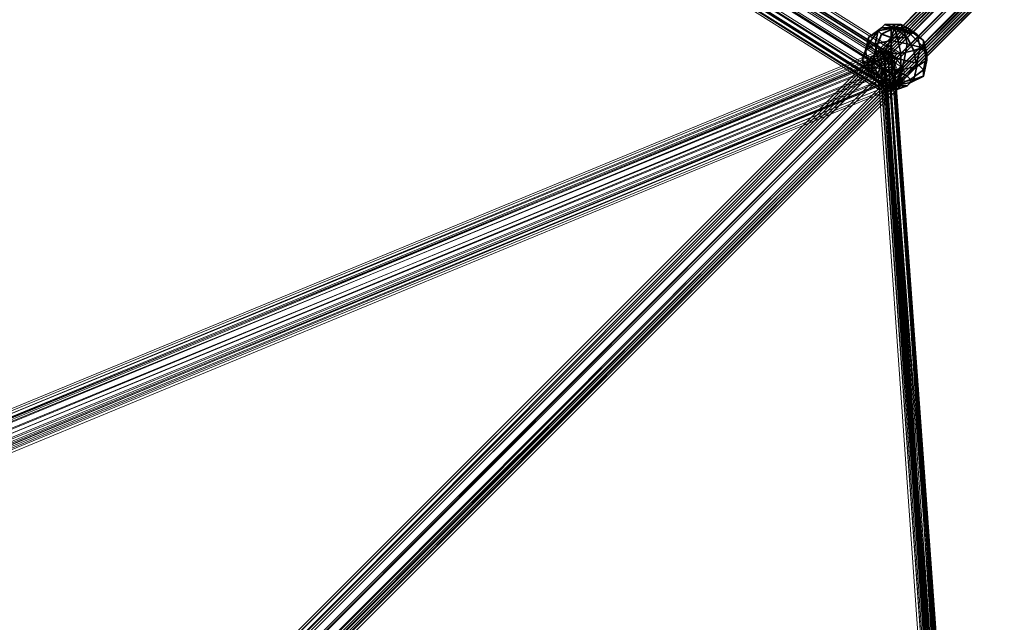
# Model space of a CAD drawing. Units: inches. Extents: x -3843 to 5023, y -1691 to 4826.
# Drawn here: x -1164 to -997, y 1742 to 1844 of the extents above; entities that cross this region are included whole.
import ezdxf

# ---------------------------------------------------------------- set-up
doc = ezdxf.new("R2010")
doc.units = ezdxf.units.IN
doc.header["$MEASUREMENT"] = 0
doc.layers.add('SPIDERGAME CWPg169.349', color=250, linetype='Continuous', lineweight=35)

msp = doc.modelspace()

# ---------------------------------------------------------------- hatches: boundary and pattern name
at = {"layer": 'SPIDERGAME CWPg169.349'}
msp.add_hatch(color=18, dxfattribs=at).paths.add_polyline_path([(-1015.98, 1837.62), (-1016.52, 1838.17), (-1017.07, 1838.71), (-1017.62, 1838.17), (-1018.17, 1837.62), (-1017.62, 1837.07), (-1017.07, 1836.52), (-1016.52, 1837.07)])

# ---------------------------------------------------------------- linework, layer by layer
at = {"layer": 'SPIDERGAME CWPg169.349', "color": 18, "lineweight": 13}
for points in [[(-1016.52, 1837.07), (-1017.62, 1835.98), (-1250.8, 1982.13), (-1249.16, 1983.22), (-1016.52, 1837.07), (-1249.16, 1983.22), (-1248.06, 1983.77), (-1015.43, 1838.17)], [(-1016.52, 1837.07), (-1017.62, 1835.98), (-1250.8, 1982.13), (-1249.16, 1983.22), (-1016.52, 1837.07), (-1249.16, 1983.22), (-1248.06, 1983.77), (-1015.43, 1838.17)], [(-1247.52, 1984.32), (-1014.88, 1838.17), (-1015.43, 1838.17), (-1248.06, 1983.77)], [(-1247.52, 1984.32), (-1014.88, 1838.17), (-1015.43, 1838.17), (-1248.06, 1983.77)], [(-1014.88, 1837.07), (-1014.88, 1838.17), (-1247.52, 1984.32), (-1247.52, 1983.22)], [(-1014.88, 1837.07), (-1014.88, 1838.17), (-1247.52, 1984.32), (-1247.52, 1983.22)], [(-1018.17, 1835.98), (-1249.71, 1981.58), (-1249.16, 1982.67), (-1017.07, 1837.07)], [(-1018.17, 1835.98), (-1249.71, 1981.58), (-1249.16, 1982.67), (-1017.07, 1837.07)], [(-1248.06, 1983.22), (-1016.52, 1837.62), (-1017.07, 1837.07), (-1249.16, 1982.67)], [(-1248.06, 1983.22), (-1016.52, 1837.62), (-1017.07, 1837.07), (-1249.16, 1982.67)], [(-1015.98, 1834.33), (-1014.88, 1835.98), (-1247.52, 1982.13), (-1248.61, 1980.48)], [(-1015.98, 1834.33), (-1014.88, 1835.98), (-1247.52, 1982.13), (-1248.61, 1980.48)], [(-1016.52, 1837.62), (-1248.06, 1983.22), (-1247.52, 1983.22), (-1015.98, 1837.62)], [(-1016.52, 1837.62), (-1248.06, 1983.22), (-1247.52, 1983.22), (-1015.98, 1837.62)], [(-1247.52, 1983.22), (-1014.88, 1837.07), (-1014.88, 1835.98), (-1247.52, 1982.13)], [(-1247.52, 1983.22), (-1247.52, 1982.67), (-1015.43, 1837.07), (-1015.98, 1837.62)], [(-1247.52, 1983.22), (-1014.88, 1837.07), (-1014.88, 1835.98), (-1247.52, 1982.13)], [(-1247.52, 1983.22), (-1247.52, 1982.67), (-1015.43, 1837.07), (-1015.98, 1837.62)], [(-1247.52, 1982.67), (-1015.43, 1837.07), (-1015.98, 1835.98), (-1247.52, 1981.58)], [(-1247.52, 1982.67), (-1015.43, 1837.07), (-1015.98, 1835.98), (-1247.52, 1981.58)], [(-1019.26, 1833.79), (-1250.8, 1979.39), (-1250.8, 1980.48), (-1018.71, 1834.88)], [(-1019.26, 1833.79), (-1250.8, 1979.39), (-1250.8, 1980.48), (-1018.71, 1834.88)], [(-1248.61, 1980.48), (-1015.98, 1834.33), (-1017.07, 1833.24), (-1249.71, 1979.39)], [(-1248.61, 1980.48), (-1015.98, 1834.33), (-1017.07, 1833.24), (-1249.71, 1979.39)], [(-1248.06, 1980.48), (-1016.52, 1834.88), (-1017.62, 1833.79), (-1249.16, 1979.39)], [(-1248.06, 1980.48), (-1016.52, 1834.88), (-1017.62, 1833.79), (-1249.16, 1979.39)], [(-1016.52, 1834.88), (-1015.98, 1835.98), (-1247.52, 1981.58), (-1248.06, 1980.48)], [(-1016.52, 1834.88), (-1015.98, 1835.98), (-1247.52, 1981.58), (-1248.06, 1980.48)], [(-1250.8, 1978.29), (-1018.17, 1832.15), (-1018.71, 1832.15), (-1251.35, 1978.29), (-1251.9, 1978.84), (-1018.71, 1832.69), (-1018.71, 1832.15), (-1251.35, 1978.29)], [(-1250.8, 1978.29), (-1018.17, 1832.15), (-1018.71, 1832.15), (-1251.35, 1978.29), (-1251.9, 1978.84), (-1018.71, 1832.69), (-1018.71, 1832.15), (-1251.35, 1978.29)], [(-1018.17, 1832.15), (-1017.07, 1833.24), (-1249.71, 1979.39), (-1250.8, 1978.29)], [(-1018.71, 1833.24), (-1250.8, 1978.84), (-1250.25, 1978.84), (-1018.17, 1833.24), (-1018.71, 1833.24), (-1250.8, 1978.84), (-1250.8, 1979.39), (-1019.26, 1833.79)], [(-1018.17, 1832.15), (-1017.07, 1833.24), (-1249.71, 1979.39), (-1250.8, 1978.29)], [(-1018.71, 1833.24), (-1250.8, 1978.84), (-1250.25, 1978.84), (-1018.17, 1833.24), (-1018.71, 1833.24), (-1250.8, 1978.84), (-1250.8, 1979.39), (-1019.26, 1833.79)], [(-1018.17, 1833.24), (-1017.62, 1833.79), (-1249.16, 1979.39), (-1250.25, 1978.84)], [(-1018.17, 1833.24), (-1017.62, 1833.79), (-1249.16, 1979.39), (-1250.25, 1978.84)], [(-1019.81, 1837.62), (-902.67, 1955.3), (-902.12, 1954.76), (-1019.26, 1837.62), (-901.58, 1954.21), (-902.12, 1954.76), (-1019.26, 1837.62)], [(-902.67, 1955.3), (-902.12, 1955.3), (-1019.81, 1837.62)], [(-1019.81, 1837.62), (-902.12, 1955.3), (-901.58, 1954.76)], [(-1019.26, 1833.79), (-899.93, 1952.57), (-901.03, 1953.66), (-1020.36, 1835.43), (-901.58, 1954.76), (-901.03, 1953.66), (-1020.36, 1835.43)], [(-1020.36, 1835.43), (-1020.36, 1836.52), (-901.58, 1954.76)], [(-1020.36, 1836.52), (-1019.81, 1837.62), (-901.58, 1954.76)], [(-901.58, 1953.66), (-1019.81, 1836.52), (-1019.26, 1835.43), (-901.58, 1953.66), (-1019.26, 1837.62), (-1019.81, 1836.52), (-901.58, 1953.66), (-1017.07, 1837.62), (-1018.17, 1837.62)], [(-1019.26, 1837.62), (-1017.62, 1837.62), (-901.58, 1954.21)], [(-1019.26, 1837.62), (-902.12, 1954.21), (-1018.17, 1837.62), (-1019.26, 1837.62), (-902.12, 1954.21)], [(-901.58, 1953.66), (-902.12, 1954.21), (-1019.26, 1837.62)], [(-901.58, 1953.66), (-1019.26, 1835.43), (-901.03, 1953.11)], [(-901.58, 1953.66), (-1018.17, 1837.62), (-902.12, 1954.21)], [(-901.58, 1954.21), (-1017.62, 1837.62), (-901.03, 1953.66)], [(-898.29, 1950.93), (-1015.43, 1834.88), (-898.84, 1952.02), (-1015.43, 1834.88), (-1016.52, 1836.52), (-1017.62, 1837.62), (-901.03, 1953.66), (-899.93, 1952.57), (-1016.52, 1836.52), (-899.93, 1952.57), (-898.84, 1952.02), (-1017.62, 1832.69)], [(-901.03, 1953.11), (-1017.07, 1837.62), (-901.58, 1953.66)], [(-901.03, 1953.11), (-1019.26, 1835.43), (-1018.71, 1834.33), (-900.48, 1952.57)], [(-898.84, 1952.02), (-899.93, 1952.57), (-1019.26, 1833.79), (-1017.62, 1832.69)], [(-899.93, 1951.47), (-1017.62, 1833.24), (-898.84, 1950.93)], [(-1016.52, 1833.24), (-898.84, 1950.93), (-1017.62, 1833.24)], [(-897.74, 1950.38), (-1015.43, 1832.69), (-1016.52, 1832.15), (-897.74, 1950.38), (-1016.52, 1832.15), (-898.29, 1950.93), (-1014.88, 1833.24)], [(-897.74, 1950.38), (-1015.43, 1832.69), (-1016.52, 1832.15), (-897.74, 1950.38), (-1016.52, 1832.15), (-898.29, 1950.93)], [(-898.84, 1950.93), (-1016.52, 1833.24), (-898.84, 1950.38)], [(-898.84, 1950.38), (-1016.52, 1833.24), (-1015.43, 1833.24), (-898.29, 1950.38)], [(-898.84, 1950.93), (-1015.43, 1835.43), (-899.39, 1951.47)], [(-1015.43, 1834.88), (-1014.88, 1833.24), (-898.29, 1950.93)], [(-1014.88, 1833.24), (-1015.43, 1834.88), (-898.29, 1950.93), (-1014.88, 1833.24), (-897.74, 1950.38), (-898.29, 1950.93)], [(-1015.43, 1835.43), (-898.84, 1950.93), (-1014.88, 1834.33)], [(-1015.43, 1832.69), (-1014.88, 1833.24), (-897.74, 1950.38)], [(-1015.43, 1833.24), (-1014.88, 1834.33), (-898.29, 1950.38)], [(-1015.43, 1832.69), (-1014.88, 1833.24), (-897.74, 1950.38)], [(-1015.43, 1833.24), (-1014.88, 1834.33), (-898.29, 1950.38)], [(-898.29, 1950.38), (-1014.88, 1834.33), (-898.84, 1950.93)], [(-1016.52, 1838.71), (-1182.38, 1770.29), (-1182.93, 1770.84), (-1183.47, 1770.29), (-1017.62, 1838.71), (-1017.07, 1839.26), (-1182.93, 1770.84), (-1017.07, 1839.26)], [(-1016.52, 1838.71), (-1182.38, 1770.29), (-1182.93, 1770.84), (-1183.47, 1770.29), (-1017.62, 1838.71), (-1017.07, 1839.26), (-1182.93, 1770.84), (-1017.07, 1839.26)], [(-1183.47, 1769.2), (-1183.47, 1770.29), (-1017.62, 1838.71), (-1017.62, 1837.07), (-1183.47, 1769.2), (-1017.62, 1837.07), (-1017.62, 1835.43), (-1182.93, 1767.56)], [(-1183.47, 1769.2), (-1183.47, 1770.29), (-1017.62, 1838.71), (-1017.62, 1837.07), (-1183.47, 1769.2), (-1017.62, 1837.07), (-1017.62, 1835.43), (-1182.93, 1767.56)], [(-1182.38, 1770.29), (-1181.83, 1769.2), (-1015.98, 1837.07), (-1016.52, 1838.71)], [(-1182.38, 1770.29), (-1181.83, 1769.2), (-1015.98, 1837.07), (-1016.52, 1838.71)], [(-1148.44, 1708.44), (-1146.8, 1707.89), (-1016.52, 1838.17), (-1015.98, 1837.07), (-1004.48, 1679.43), (-1016.52, 1838.17), (-1004.48, 1679.43), (-1005.03, 1680.52), (-1005.58, 1681.07), (-1017.62, 1838.17), (-1017.07, 1838.71), (-1005.03, 1680.52), (-1017.07, 1838.71), (-1016.52, 1838.17), (-1146.8, 1707.89), (-1148.44, 1708.44), (-1149.54, 1707.89)], [(-1018.17, 1838.71), (-1019.26, 1838.17), (-1149.54, 1707.89), (-1019.26, 1838.17), (-1018.17, 1838.71), (-1148.44, 1708.44), (-1018.17, 1838.71), (-1016.52, 1838.17), (-1018.17, 1838.71), (-1148.44, 1708.44)], [(-1015.98, 1833.79), (-1015.98, 1832.69), (-1016.52, 1832.15), (-1017.07, 1832.69), (-1017.62, 1833.79), (-1017.62, 1835.43), (-1017.62, 1837.07), (-1017.62, 1838.71), (-1017.07, 1839.26), (-1016.52, 1838.71), (-1015.98, 1837.07), (-1015.98, 1835.43)], [(-1017.62, 1837.62), (-1017.07, 1838.17), (-1182.38, 1770.29), (-1017.07, 1838.17), (-1017.07, 1837.62), (-1181.83, 1769.74), (-1182.38, 1770.29), (-1182.38, 1769.74)], [(-1018.17, 1835.43), (-1182.38, 1767.56), (-1182.38, 1769.2), (-1018.17, 1837.07)], [(-1181.83, 1769.74), (-1181.28, 1769.2), (-1016.52, 1837.07), (-1017.07, 1837.62)], [(-1181.83, 1769.74), (-1181.28, 1769.2), (-1016.52, 1837.07), (-1017.07, 1837.62)], [(-1015.98, 1835.43), (-1180.74, 1767.56), (-1181.83, 1769.2), (-1015.98, 1837.07)], [(-1015.98, 1835.43), (-1180.74, 1767.56), (-1181.83, 1769.2), (-1015.98, 1837.07)], [(-1016.52, 1835.43), (-1180.74, 1767.56), (-1181.28, 1769.2), (-1016.52, 1837.07)], [(-1016.52, 1835.43), (-1180.74, 1767.56), (-1181.28, 1769.2), (-1016.52, 1837.07)], [(-1019.26, 1835.98), (-1149.54, 1705.7), (-1150.08, 1706.8), (-1149.54, 1707.89), (-1019.26, 1838.17), (-1019.81, 1837.07), (-1150.08, 1706.8), (-1019.81, 1837.07)], [(-1019.26, 1835.98), (-1149.54, 1705.7), (-1150.08, 1706.8), (-1149.54, 1707.89), (-1019.26, 1838.17), (-1019.81, 1837.07), (-1150.08, 1706.8), (-1019.81, 1837.07)], [(-1017.07, 1837.62), (-1146.8, 1707.89), (-1147.89, 1707.89), (-1018.17, 1837.62)], [(-1145.71, 1706.8), (-1146.8, 1707.89), (-1016.52, 1838.17), (-1015.43, 1837.07), (-1145.71, 1706.8), (-1015.43, 1837.07), (-1014.34, 1835.43), (-1144.61, 1705.15)], [(-1146.8, 1707.89), (-1017.07, 1837.62), (-1015.98, 1836.52), (-1145.71, 1706.8)], [(-1015.98, 1837.62), (-1015.43, 1837.07), (-1015.98, 1835.98), (-1016.52, 1834.88), (-1017.62, 1833.79), (-1018.17, 1833.24), (-1018.71, 1833.24), (-1019.26, 1833.79), (-1018.71, 1834.88), (-1018.17, 1835.98), (-1017.07, 1837.07), (-1016.52, 1837.62)], [(-1015.43, 1838.17), (-1016.52, 1837.07), (-1017.62, 1835.98), (-1018.71, 1834.33), (-1018.71, 1832.69), (-1018.71, 1832.15), (-1018.17, 1832.15), (-1017.07, 1833.24), (-1015.98, 1834.33), (-1014.88, 1835.98), (-1014.88, 1837.07), (-1014.88, 1838.17)], [(-1015.43, 1838.17), (-1016.52, 1837.07), (-1017.62, 1835.98), (-1018.71, 1834.33), (-1018.71, 1832.69), (-1018.71, 1832.15), (-1018.17, 1832.15), (-1017.07, 1833.24), (-1015.98, 1834.33), (-1014.88, 1835.98), (-1014.88, 1837.07), (-1014.88, 1838.17)], [(-1018.71, 1834.88), (-1007.77, 1679.98), (-1007.22, 1681.07), (-1018.17, 1837.07)], [(-1018.71, 1834.88), (-1007.77, 1679.98), (-1007.22, 1681.07), (-1018.17, 1837.07)], [(-1017.62, 1838.17), (-1018.17, 1837.07), (-1006.67, 1681.07)], [(-1007.22, 1681.07), (-1018.17, 1837.07), (-1007.22, 1681.07), (-1018.17, 1837.07)], [(-1018.17, 1837.07), (-1007.22, 1681.07), (-1006.67, 1681.07)], [(-1006.67, 1681.62), (-1017.62, 1838.17), (-1006.67, 1681.07), (-1006.67, 1681.62), (-1006.12, 1681.62), (-1017.62, 1838.17)], [(-1006.12, 1681.62), (-1005.58, 1681.07), (-1017.62, 1838.17)], [(-1006.67, 1681.62), (-1017.62, 1836.52), (-1017.07, 1837.62)], [(-1015.98, 1836.52), (-1005.03, 1679.43), (-1016.52, 1837.62)], [(-1004.48, 1677.79), (-1004.48, 1679.43), (-1015.98, 1837.07), (-1015.98, 1835.43)], [(-1004.48, 1677.79), (-1004.48, 1679.43), (-1015.98, 1837.07), (-1015.98, 1835.43)], [(-1181.83, 1766.46), (-1018.17, 1833.79), (-1018.17, 1835.43), (-1182.38, 1767.56), (-1181.83, 1766.46), (-1018.17, 1833.79), (-1017.62, 1833.24), (-1181.28, 1765.37), (-1017.62, 1833.24), (-1017.07, 1832.69), (-1180.74, 1765.37), (-1181.28, 1765.37)], [(-1180.74, 1767.56), (-1180.74, 1765.91), (-1015.98, 1833.79), (-1015.98, 1835.43)], [(-1180.74, 1767.56), (-1180.19, 1766.46), (-1016.52, 1833.79), (-1016.52, 1835.43)], [(-1180.74, 1767.56), (-1180.74, 1765.91), (-1015.98, 1833.79), (-1015.98, 1835.43)], [(-1180.74, 1767.56), (-1180.19, 1766.46), (-1016.52, 1833.79), (-1016.52, 1835.43)], [(-1149.54, 1705.7), (-1148.99, 1704.06), (-1018.71, 1834.33), (-1019.26, 1835.98)], [(-1149.54, 1705.7), (-1148.99, 1704.06), (-1018.71, 1834.33), (-1019.26, 1835.98)], [(-1148.99, 1705.7), (-1147.89, 1704.61), (-1018.71, 1834.33), (-1019.26, 1835.43)], [(-1148.99, 1705.7), (-1147.89, 1704.61), (-1018.71, 1834.33), (-1019.26, 1835.43)], [(-1144.61, 1705.7), (-1015.43, 1835.43), (-1014.88, 1834.33), (-1144.61, 1704.61)], [(-1144.61, 1705.7), (-1015.43, 1835.43), (-1014.88, 1834.33), (-1144.61, 1704.61)], [(-1017.62, 1834.88), (-1006.67, 1680.52), (-1006.67, 1681.07), (-1017.62, 1836.52)], [(-1006.67, 1681.07), (-1006.67, 1681.62), (-1017.62, 1836.52)], [(-1017.62, 1834.88), (-1006.67, 1680.52), (-1006.67, 1681.07), (-1017.62, 1836.52)], [(-1017.62, 1836.52), (-1006.67, 1681.07), (-1017.62, 1836.52), (-1006.67, 1681.62), (-1006.67, 1681.07)], [(-1005.03, 1678.33), (-1005.03, 1679.43), (-1015.98, 1836.52), (-1015.98, 1834.88)], [(-1005.03, 1678.33), (-1005.03, 1679.43), (-1015.98, 1836.52), (-1015.98, 1834.88)], [(-1015.98, 1835.43), (-1004.48, 1677.79), (-1004.48, 1677.24), (-1015.98, 1833.24)], [(-1015.98, 1835.43), (-1004.48, 1677.79), (-1004.48, 1677.24), (-1015.98, 1833.24)], [(-1015.98, 1832.69), (-1180.74, 1764.82), (-1180.74, 1765.91), (-1015.98, 1833.79)], [(-1015.98, 1832.69), (-1180.74, 1764.82), (-1180.74, 1765.91), (-1015.98, 1833.79)], [(-1017.07, 1833.24), (-1180.19, 1765.91), (-1180.19, 1766.46), (-1016.52, 1833.79)], [(-1017.07, 1833.24), (-1180.19, 1765.91), (-1180.19, 1766.46), (-1016.52, 1833.79)], [(-1017.07, 1833.24), (-1147.35, 1702.96), (-1148.99, 1704.06), (-1018.71, 1834.33)], [(-1017.07, 1833.24), (-1147.35, 1702.96), (-1148.99, 1704.06), (-1018.71, 1834.33)], [(-1017.62, 1833.24), (-1146.8, 1703.51), (-1147.89, 1704.61), (-1018.71, 1834.33)], [(-1017.62, 1833.24), (-1146.8, 1703.51), (-1147.89, 1704.61), (-1018.71, 1834.33)], [(-1007.77, 1679.98), (-1007.22, 1678.33), (-1018.17, 1833.79), (-1018.71, 1834.88)], [(-1007.77, 1679.98), (-1007.22, 1678.33), (-1018.17, 1833.79), (-1018.71, 1834.88)], [(-1006.67, 1680.52), (-1006.67, 1679.43), (-1017.62, 1833.79), (-1017.62, 1834.88)], [(-1006.67, 1680.52), (-1006.67, 1679.43), (-1017.62, 1833.79), (-1017.62, 1834.88)], [(-1017.62, 1833.79), (-1006.67, 1679.43), (-1017.07, 1832.69)], [(-1015.98, 1834.88), (-1005.03, 1678.33), (-1005.03, 1677.79), (-1015.98, 1833.79)], [(-1015.98, 1834.88), (-1005.03, 1678.33), (-1005.03, 1677.79), (-1015.98, 1833.79)], [(-1015.98, 1833.79), (-1005.03, 1677.24), (-1005.03, 1677.79), (-1015.98, 1833.79), (-1005.03, 1677.24), (-1015.98, 1833.79), (-1005.58, 1677.24), (-1005.03, 1677.24), (-1015.98, 1833.79), (-1005.58, 1677.24)], [(-1180.74, 1764.82), (-1180.74, 1764.27), (-1016.52, 1832.15), (-1015.98, 1832.69)], [(-1180.74, 1764.82), (-1180.74, 1764.27), (-1016.52, 1832.15), (-1015.98, 1832.69)], [(-1147.35, 1702.96), (-1145.71, 1702.42), (-1015.43, 1832.69), (-1017.07, 1833.24)], [(-1147.35, 1702.96), (-1145.71, 1702.42), (-1015.43, 1832.69), (-1017.07, 1833.24)], [(-1146.8, 1703.51), (-1145.71, 1703.51), (-1016.52, 1833.24), (-1017.62, 1833.24)], [(-1146.8, 1703.51), (-1145.71, 1703.51), (-1016.52, 1833.24), (-1017.62, 1833.24)], [(-1014.34, 1833.24), (-1144.61, 1702.96), (-1145.71, 1702.42), (-1015.43, 1832.69)], [(-1015.43, 1833.24), (-1145.16, 1703.51), (-1145.71, 1703.51), (-1016.52, 1833.24)], [(-1014.34, 1833.24), (-1144.61, 1702.96), (-1145.71, 1702.42), (-1015.43, 1832.69)], [(-1015.43, 1833.24), (-1145.16, 1703.51), (-1145.71, 1703.51), (-1016.52, 1833.24)], [(-1006.12, 1676.69), (-1017.07, 1832.15), (-1005.58, 1676.69), (-1006.12, 1676.69), (-1017.07, 1832.15), (-1017.62, 1832.15), (-1006.67, 1677.24)], [(-1017.07, 1832.15), (-1015.98, 1833.24), (-1005.58, 1676.69)], [(-1004.48, 1677.24), (-1004.48, 1676.69), (-1015.98, 1833.24)], [(-1004.48, 1676.69), (-1005.03, 1676.69), (-1015.98, 1833.24)], [(-1005.03, 1676.69), (-1015.98, 1833.24), (-1005.03, 1676.69), (-1015.98, 1833.24)], [(-1015.98, 1833.24), (-1005.03, 1676.69), (-1005.58, 1676.69)]]:
    msp.add_lwpolyline(points, close=True, dxfattribs=at)
for points in [[(-1250.8, 1982.13), (-1017.62, 1835.98), (-1018.71, 1834.33), (-1018.71, 1832.69), (-1251.9, 1978.84)], [(-900.48, 1952.57), (-1018.71, 1834.33), (-1017.62, 1835.98), (-1250.8, 1982.13)], [(-1251.35, 1980.48), (-1018.71, 1834.33), (-1251.35, 1980.48)], [(-1251.35, 1980.48), (-1018.71, 1834.33), (-1251.35, 1980.48)], [(-1016.52, 1838.17), (-1017.07, 1838.71), (-1005.03, 1680.52), (-1017.07, 1838.71), (-1017.62, 1838.17), (-1006.12, 1681.62), (-1006.67, 1681.62), (-1017.62, 1838.17), (-1006.67, 1681.07), (-1007.22, 1681.07), (-1018.17, 1837.07), (-1018.71, 1834.88), (-1250.8, 1980.48)], [(-1015.98, 1837.07), (-1016.52, 1838.17), (-1017.07, 1838.71), (-1017.62, 1838.17), (-1018.17, 1837.07), (-1018.71, 1834.88), (-1250.8, 1980.48)], [(-1249.71, 1981.58), (-1018.17, 1835.98), (-1018.71, 1834.88), (-1018.17, 1833.79), (-1018.17, 1832.69), (-1017.62, 1832.15), (-1017.07, 1832.15), (-1015.98, 1833.24), (-1015.98, 1835.43), (-1015.98, 1837.07), (-1004.48, 1679.43), (-1016.52, 1838.17), (-1004.48, 1679.43), (-1005.03, 1680.52), (-1005.58, 1681.07), (-1017.62, 1838.17), (-1005.58, 1681.07), (-1006.12, 1681.62), (-911.98, 1738.54), (-1006.67, 1682.71), (-1006.12, 1682.16), (-913.07, 1738)], [(-1249.71, 1981.58), (-1018.17, 1835.98), (-1018.71, 1834.88), (-1018.17, 1833.79), (-1007.22, 1678.33), (-1018.17, 1832.69), (-1007.22, 1678.33)], [(-1251.9, 1978.84), (-1018.71, 1832.69), (-1018.71, 1834.33), (-1019.26, 1835.98), (-1019.81, 1837.07), (-1019.26, 1838.17), (-1018.17, 1838.71), (-1016.52, 1838.17), (-1015.43, 1837.07), (-1014.34, 1835.43), (-1014.34, 1834.33), (-1014.34, 1835.43), (-1144.61, 1705.15)], [(-902.12, 1954.76), (-902.67, 1955.3), (-1019.81, 1837.62), (-1019.26, 1837.62), (-902.12, 1954.76), (-1019.26, 1837.62), (-901.58, 1954.21)], [(-902.12, 1955.3), (-1019.81, 1837.62), (-902.12, 1955.3)], [(-901.58, 1953.66), (-902.12, 1954.21), (-1019.26, 1837.62), (-1148.99, 1707.89), (-1148.99, 1706.8), (-1148.99, 1705.7), (-1019.26, 1835.43), (-1019.81, 1836.52), (-1019.26, 1837.62), (-1018.17, 1837.62), (-1017.07, 1837.62), (-1015.98, 1836.52), (-1015.43, 1835.43), (-1144.61, 1705.7), (-1145.71, 1706.8), (-1015.98, 1836.52), (-1015.43, 1835.43)], [(-901.03, 1953.11), (-1017.07, 1837.62), (-901.58, 1953.66), (-1017.07, 1837.62), (-1018.17, 1837.62), (-1019.26, 1837.62), (-1148.99, 1707.89), (-1147.89, 1707.89), (-1018.17, 1837.62), (-1019.26, 1837.62), (-1148.99, 1707.89), (-1147.89, 1707.89), (-1018.17, 1837.62)], [(-899.93, 1952.57), (-1019.26, 1833.79), (-1020.36, 1835.43), (-1020.36, 1836.52), (-1019.81, 1837.62), (-1019.26, 1837.62), (-1017.62, 1837.62), (-1016.52, 1836.52), (-1015.43, 1834.88), (-1016.52, 1836.52), (-1017.62, 1837.62), (-1019.26, 1837.62), (-1019.81, 1837.62), (-1020.36, 1836.52), (-1020.36, 1835.43), (-1020.36, 1836.52), (-901.58, 1954.76), (-1019.81, 1837.62), (-1020.36, 1836.52)], [(-901.58, 1954.76), (-1020.36, 1835.43), (-901.03, 1953.66), (-1020.36, 1835.43), (-1019.26, 1833.79), (-899.93, 1952.57)], [(-901.03, 1953.11), (-1017.07, 1837.62), (-1015.98, 1836.52), (-1015.43, 1835.43), (-899.39, 1951.47), (-1015.43, 1835.43), (-898.84, 1950.93), (-1017.62, 1833.24), (-1018.71, 1834.33), (-1019.26, 1835.43), (-1019.81, 1836.52), (-901.58, 1953.66), (-1019.26, 1837.62), (-1019.81, 1836.52)], [(-901.03, 1953.66), (-1017.62, 1837.62), (-901.58, 1954.21), (-1017.62, 1837.62), (-1019.26, 1837.62), (-902.12, 1954.21), (-1019.26, 1837.62), (-1018.17, 1837.62), (-902.12, 1954.21), (-1018.17, 1837.62), (-901.58, 1953.66)], [(-901.58, 1953.66), (-1019.26, 1835.43), (-901.03, 1953.11), (-1019.26, 1835.43), (-1018.71, 1834.33), (-900.48, 1952.57)], [(-901.03, 1953.66), (-1017.62, 1837.62), (-1016.52, 1836.52), (-1015.43, 1834.88), (-898.84, 1952.02), (-1015.43, 1834.88), (-898.29, 1950.93)], [(-1282.55, 1571.6), (-1145.16, 1703.51), (-1145.71, 1703.51), (-1146.8, 1703.51), (-1147.89, 1704.61), (-1148.99, 1705.7), (-1148.99, 1706.8), (-1148.99, 1707.89), (-1147.89, 1707.89), (-1146.8, 1707.89), (-1145.71, 1706.8), (-1144.61, 1705.7), (-1144.61, 1704.61), (-1145.16, 1703.51), (-1144.61, 1704.61), (-1014.88, 1834.33), (-1015.43, 1833.24), (-1016.52, 1833.24), (-1017.62, 1833.24), (-1018.71, 1834.33), (-900.48, 1952.57)], [(-899.39, 1951.47), (-900.48, 1952.02), (-1015.98, 1836.52), (-900.48, 1952.02), (-901.03, 1953.11), (-1017.07, 1837.62), (-1015.98, 1836.52), (-1016.52, 1837.62), (-1017.07, 1837.62), (-1017.62, 1836.52), (-1017.62, 1834.88), (-1017.62, 1833.79), (-1017.07, 1832.69), (-1016.52, 1832.15), (-1016.52, 1832.69), (-1015.98, 1833.79), (-1015.98, 1834.88), (-1015.98, 1836.52), (-1017.07, 1837.62), (-1018.17, 1837.62), (-1019.26, 1837.62), (-1019.81, 1836.52), (-1019.26, 1835.43)], [(-1017.62, 1832.69), (-1019.26, 1833.79), (-1017.62, 1832.69), (-1016.52, 1832.15), (-898.29, 1950.93), (-1017.62, 1832.69), (-898.84, 1952.02)], [(-898.29, 1950.93), (-1017.62, 1832.69), (-898.84, 1952.02)], [(-899.93, 1952.57), (-1016.52, 1836.52), (-899.93, 1952.57)], [(-900.48, 1952.02), (-1015.98, 1836.52), (-900.48, 1952.02)], [(-898.84, 1950.38), (-1016.52, 1833.24), (-898.84, 1950.93), (-1014.88, 1834.33), (-1015.43, 1833.24), (-1145.16, 1703.51), (-1145.71, 1703.51), (-1146.8, 1703.51), (-1147.89, 1704.61), (-1148.99, 1705.7), (-1148.99, 1706.8), (-1148.99, 1707.89), (-1147.89, 1707.89), (-1146.8, 1707.89), (-1145.71, 1706.8), (-1144.61, 1705.7), (-1144.61, 1704.61), (-1145.16, 1703.51), (-1145.71, 1703.51), (-1146.8, 1703.51), (-1284.19, 1572.14)], [(-1019.26, 1837.62), (-1019.81, 1836.52), (-1148.99, 1706.8), (-1019.81, 1836.52), (-1019.26, 1835.43), (-1018.71, 1834.33), (-1017.62, 1833.24), (-1016.52, 1833.24), (-1015.43, 1833.24), (-1014.88, 1834.33), (-1015.43, 1833.24), (-1016.52, 1833.24), (-1017.62, 1833.24), (-899.93, 1951.47), (-1017.62, 1833.24), (-898.84, 1950.93), (-1016.52, 1833.24)], [(-898.29, 1950.38), (-1014.88, 1834.33), (-898.84, 1950.93), (-1015.43, 1835.43), (-1014.88, 1834.33), (-1015.43, 1835.43), (-1015.98, 1836.52), (-1145.71, 1706.8), (-1146.8, 1707.89), (-1017.07, 1837.62), (-1015.98, 1836.52), (-1015.43, 1835.43), (-899.39, 1951.47)], [(-1144.61, 1705.15), (-1014.34, 1835.43), (-1014.34, 1834.33), (-1014.34, 1835.43), (-1015.43, 1837.07), (-1016.52, 1838.17), (-1018.17, 1838.71), (-1019.26, 1838.17), (-1019.81, 1837.07), (-1019.26, 1835.98), (-1018.71, 1834.33), (-1017.07, 1833.24), (-1018.71, 1834.33), (-1017.62, 1833.24), (-899.93, 1951.47)], [(-1015.43, 1834.88), (-1014.88, 1833.24), (-1015.43, 1832.69), (-1016.52, 1832.15), (-1017.62, 1832.69), (-898.29, 1950.93), (-1016.52, 1832.15), (-1006.12, 1677.79), (-1005.58, 1677.24), (-1015.98, 1833.79), (-1005.58, 1677.24), (-1006.12, 1677.79), (-1006.67, 1679.43), (-1006.12, 1677.79), (-1005.58, 1677.24), (-1015.98, 1833.79), (-1016.52, 1832.69)], [(-898.84, 1950.38), (-1016.52, 1833.24), (-1015.43, 1833.24), (-898.29, 1950.38)], [(-1144.06, 1704.06), (-1014.34, 1834.33), (-1014.34, 1833.24), (-1015.43, 1832.69), (-1017.07, 1833.24), (-1016.52, 1833.79), (-1016.52, 1835.43), (-1016.52, 1837.07), (-1017.07, 1837.62), (-1017.07, 1838.17), (-1017.62, 1837.62), (-1018.17, 1837.07), (-1017.62, 1838.17), (-1017.07, 1838.71), (-1016.52, 1838.17), (-1015.98, 1837.07), (-1015.98, 1835.43), (-1015.98, 1833.24)], [(-1015.98, 1833.79), (-1015.98, 1835.43), (-1015.98, 1837.07), (-1016.52, 1838.71), (-1017.07, 1839.26), (-1017.62, 1838.71), (-1017.62, 1837.07), (-1017.62, 1835.43), (-1017.62, 1833.79)], [(-1182.38, 1769.74), (-1017.62, 1837.62), (-1018.17, 1837.07), (-1017.62, 1837.62), (-1017.07, 1838.17), (-1017.07, 1837.62), (-1016.52, 1837.07), (-1016.52, 1835.43), (-1016.52, 1833.79), (-1017.07, 1833.24), (-1017.07, 1832.69), (-1180.74, 1765.37)], [(-1182.38, 1769.74), (-1017.62, 1837.62), (-1017.07, 1838.17), (-1182.38, 1770.29), (-1017.07, 1838.17), (-1017.07, 1837.62), (-1146.8, 1707.89), (-1147.89, 1707.89), (-1018.17, 1837.62), (-1017.07, 1837.62), (-1006.67, 1681.62), (-1017.07, 1837.62), (-1006.67, 1681.62), (-1017.07, 1837.62), (-1006.12, 1681.07), (-1006.67, 1681.62), (-1017.07, 1837.62), (-1006.12, 1681.07), (-1005.03, 1679.43), (-1016.52, 1837.62), (-1017.07, 1837.62), (-1006.12, 1681.07), (-1017.07, 1837.62)], [(-1182.38, 1769.74), (-1017.62, 1837.62), (-1018.17, 1837.07), (-1182.38, 1769.2)], [(-1182.38, 1767.56), (-1018.17, 1835.43), (-1018.17, 1837.07), (-1182.38, 1769.2)], [(-1182.38, 1769.2), (-1018.17, 1837.07), (-1018.17, 1835.43), (-1018.17, 1833.79), (-1017.62, 1833.24), (-1017.07, 1832.69), (-1017.07, 1833.24), (-1180.19, 1765.91)], [(-1006.67, 1681.62), (-1017.07, 1837.62), (-1006.67, 1681.62), (-1017.07, 1837.62), (-1181.83, 1769.74)], [(-1019.26, 1835.43), (-1148.99, 1705.7), (-1148.99, 1706.8), (-1148.99, 1707.89), (-1019.26, 1837.62)], [(-1019.26, 1835.43), (-1019.81, 1836.52), (-1148.99, 1706.8), (-1019.81, 1836.52), (-1019.26, 1837.62)], [(-1144.61, 1705.15), (-1014.34, 1835.43), (-1015.43, 1837.07), (-1145.71, 1706.8), (-1015.43, 1837.07), (-1016.52, 1838.17), (-1146.8, 1707.89)], [(-1015.98, 1836.52), (-1017.07, 1837.62), (-1018.17, 1837.62), (-1019.26, 1837.62), (-1019.81, 1836.52), (-1019.26, 1835.43)], [(-1019.26, 1835.43), (-1019.81, 1836.52), (-1019.26, 1837.62), (-1018.17, 1837.62), (-1017.07, 1837.62), (-1015.98, 1836.52), (-1015.43, 1835.43)], [(-1015.98, 1837.62), (-1015.43, 1837.07), (-1015.98, 1835.98), (-1016.52, 1834.88), (-1017.62, 1833.79), (-1018.17, 1833.24), (-1018.71, 1833.24), (-1019.26, 1833.79)], [(-1019.26, 1833.79), (-1018.71, 1834.88), (-1018.17, 1835.98), (-1017.07, 1837.07), (-1016.52, 1837.62), (-1015.98, 1837.62)], [(-1017.62, 1838.17), (-1018.17, 1837.07), (-1006.67, 1681.07)], [(-1018.17, 1837.07), (-1007.22, 1681.07), (-1018.17, 1837.07)], [(-1018.17, 1833.79), (-1018.17, 1835.43), (-1018.17, 1837.07)], [(-1016.52, 1837.62), (-1017.07, 1837.62), (-1006.12, 1681.07), (-1017.07, 1837.62), (-1017.62, 1836.52), (-1006.67, 1681.62), (-1017.62, 1836.52), (-1017.62, 1834.88), (-1017.62, 1833.79), (-1017.07, 1832.69), (-1016.52, 1832.15), (-1016.52, 1832.69), (-1015.98, 1833.79), (-1015.98, 1834.88), (-1015.98, 1836.52), (-1005.03, 1679.43), (-1016.52, 1837.62), (-1005.03, 1679.43)], [(-1015.98, 1836.52), (-1016.52, 1837.62), (-1017.07, 1837.62), (-1017.62, 1836.52)], [(-1006.12, 1681.07), (-1017.07, 1837.62), (-1006.12, 1681.07)], [(-1182.93, 1767.56), (-1017.62, 1835.43), (-1017.62, 1833.79), (-1017.07, 1832.69), (-1181.28, 1764.82), (-1017.07, 1832.69), (-1016.52, 1832.15), (-1180.74, 1764.27)], [(-1182.93, 1767.56), (-1017.62, 1835.43), (-1017.62, 1833.79), (-1017.07, 1832.69), (-1181.28, 1764.82), (-1017.07, 1832.69), (-1016.52, 1832.15), (-1180.74, 1764.27)], [(-1017.62, 1833.24), (-1018.17, 1833.79), (-1181.83, 1766.46), (-1182.38, 1767.56), (-1018.17, 1835.43), (-1018.17, 1833.79), (-1181.83, 1766.46)], [(-1145.71, 1706.8), (-1015.98, 1836.52), (-1015.43, 1835.43)], [(-1015.43, 1835.43), (-1144.61, 1705.7), (-1145.71, 1706.8)], [(-1020.36, 1835.43), (-1019.26, 1833.79), (-1017.62, 1832.69), (-1016.52, 1832.15), (-1015.43, 1832.69), (-1014.88, 1833.24)], [(-1018.71, 1834.33), (-1019.26, 1835.43)], [(-1019.26, 1835.43), (-1018.71, 1834.33)], [(-1006.67, 1681.62), (-1017.62, 1836.52), (-1006.67, 1681.62)], [(-1015.43, 1835.43), (-1015.98, 1836.52)], [(-1014.88, 1834.33), (-1015.43, 1835.43)], [(-1015.43, 1835.43), (-1014.88, 1834.33)], [(-1017.62, 1833.79), (-1182.38, 1765.91), (-1017.62, 1833.79)], [(-1017.62, 1833.79), (-1182.38, 1765.91), (-1017.62, 1833.79)], [(-1180.74, 1765.37), (-1017.07, 1832.69), (-1017.07, 1833.24), (-1015.43, 1832.69), (-1014.34, 1833.24), (-1014.34, 1834.33), (-1144.06, 1704.06)], [(-1180.19, 1765.91), (-1017.07, 1833.24), (-1017.07, 1832.69), (-1017.62, 1833.24), (-1018.17, 1833.79), (-1018.17, 1832.69), (-1017.62, 1832.15), (-1017.07, 1832.15), (-1015.98, 1833.24), (-1005.03, 1676.69), (-1005.58, 1676.69)], [(-1014.88, 1834.33), (-1015.43, 1833.24), (-1145.16, 1703.51), (-1144.61, 1704.61), (-1014.88, 1834.33), (-1015.43, 1833.24), (-1016.52, 1833.24), (-1017.62, 1833.24)], [(-1144.61, 1702.96), (-1014.34, 1833.24), (-1014.34, 1834.33), (-1144.06, 1704.06)], [(-1144.06, 1704.06), (-1014.34, 1834.33), (-1014.34, 1833.24), (-1144.61, 1702.96)], [(-1017.62, 1833.24), (-1018.71, 1834.33)], [(-1018.71, 1834.33), (-1017.62, 1833.24)], [(-1007.22, 1678.33), (-1018.17, 1832.69), (-1007.22, 1678.33), (-1018.17, 1833.79), (-1018.17, 1832.69), (-1017.62, 1832.15), (-1006.67, 1677.24)], [(-1005.58, 1677.24), (-1015.98, 1833.79), (-1015.98, 1832.69), (-1016.52, 1832.15), (-1017.07, 1832.69), (-1017.62, 1833.79), (-1006.67, 1679.43), (-1017.07, 1832.69), (-1006.67, 1679.43)], [(-1005.58, 1677.24), (-1015.98, 1833.79), (-1005.58, 1677.24), (-1016.52, 1832.69), (-1005.58, 1677.24), (-1016.52, 1832.69), (-1016.52, 1832.15), (-1006.12, 1677.79)], [(-1005.58, 1677.24), (-1016.52, 1832.69), (-1015.98, 1833.79), (-1005.58, 1677.24), (-1016.52, 1832.69), (-1005.58, 1677.24), (-1016.52, 1832.69), (-1016.52, 1832.15)], [(-1005.03, 1677.24), (-1015.98, 1833.79), (-1005.03, 1677.24)], [(-1017.62, 1833.24), (-1181.28, 1765.37), (-1017.62, 1833.24), (-1017.07, 1832.69), (-1180.74, 1765.37), (-1181.28, 1765.37), (-1181.83, 1766.46)], [(-1018.17, 1832.69), (-1017.62, 1832.15), (-1006.67, 1677.24)], [(-1006.67, 1677.24), (-1017.62, 1832.15), (-1017.07, 1832.15), (-1006.12, 1676.69), (-1017.07, 1832.15), (-1005.58, 1676.69), (-1015.98, 1833.24), (-1017.07, 1832.15)], [(-1006.12, 1677.79), (-1016.52, 1832.15), (-1017.07, 1832.69), (-1006.67, 1679.43)], [(-1006.12, 1677.79), (-1016.52, 1832.15), (-1017.07, 1832.69)], [(-1004.48, 1677.24), (-1004.48, 1676.69), (-1015.98, 1833.24), (-1005.03, 1676.69), (-1004.48, 1676.69)], [(-1015.98, 1833.24), (-1005.03, 1676.69), (-1015.98, 1833.24)]]:
    msp.add_lwpolyline(points, dxfattribs=at)
at = {"layer": 'SPIDERGAME CWPg169.349', "color": 18, "lineweight": 35}
for points in [[(-1018.71, 1842), (-1020.36, 1840.9), (-1020.9, 1838.71), (-1019.26, 1839.81)], [(-1018.71, 1842), (-1020.36, 1840.9), (-1020.9, 1838.71), (-1019.26, 1839.81)], [(-1020.36, 1840.9), (-1018.71, 1842), (-1017.62, 1843.09), (-1018.17, 1842.55)], [(-1020.36, 1840.9), (-1018.71, 1842), (-1017.62, 1843.09), (-1018.17, 1842.55)], [(-1020.36, 1839.81), (-1020.36, 1840.9), (-1018.17, 1842.55), (-1018.71, 1842)], [(-1020.36, 1839.81), (-1020.36, 1840.9), (-1018.17, 1842.55), (-1018.71, 1842)], [(-1019.26, 1838.71), (-1020.36, 1839.81), (-1018.71, 1842), (-1018.17, 1841.45)], [(-1019.26, 1838.71), (-1020.36, 1839.81), (-1018.71, 1842), (-1018.17, 1841.45)], [(-1016.52, 1842.55), (-1018.71, 1842), (-1019.26, 1839.81), (-1016.52, 1840.36)], [(-1016.52, 1842.55), (-1018.71, 1842), (-1019.26, 1839.81), (-1016.52, 1840.36)], [(-1018.71, 1842), (-1016.52, 1842.55), (-1015.98, 1843.09), (-1017.62, 1843.09)], [(-1018.71, 1842), (-1015.98, 1842.55), (-1018.17, 1841.45)], [(-1018.71, 1842), (-1018.17, 1842.55), (-1015.98, 1842.55)], [(-1017.62, 1843.09), (-1015.98, 1842.55), (-1018.17, 1842.55)], [(-1016.52, 1840.9), (-1018.17, 1841.45), (-1015.98, 1842.55)], [(-1017.62, 1843.09), (-1015.98, 1843.09), (-1015.98, 1842.55)], [(-1016.52, 1842.55), (-1014.34, 1842), (-1014.88, 1843.09), (-1015.98, 1843.09)], [(-1016.52, 1842.55), (-1014.34, 1842), (-1014.88, 1843.09), (-1015.98, 1843.09)], [(-1014.34, 1842), (-1016.52, 1842.55), (-1016.52, 1840.36), (-1013.79, 1839.81)], [(-1016.52, 1840.9), (-1015.98, 1842.55), (-1015.43, 1840.9)], [(-1014.34, 1842), (-1016.52, 1842.55), (-1016.52, 1840.36), (-1013.79, 1839.81)], [(-1014.88, 1843.09), (-1015.98, 1842.55), (-1015.98, 1843.09)], [(-1014.88, 1843.09), (-1013.79, 1842.55), (-1015.98, 1842.55)], [(-1013.79, 1840.9), (-1015.98, 1842.55), (-1013.24, 1841.45)], [(-1013.79, 1840.9), (-1015.43, 1840.9), (-1015.98, 1842.55)], [(-1013.24, 1842), (-1015.98, 1842.55), (-1013.79, 1842.55)], [(-1013.24, 1842), (-1013.24, 1841.45), (-1015.98, 1842.55)], [(-1014.34, 1842), (-1012.15, 1841.45), (-1013.79, 1842.55), (-1014.88, 1843.09)], [(-1014.34, 1842), (-1012.15, 1841.45), (-1013.79, 1842.55), (-1014.88, 1843.09)], [(-1012.15, 1841.45), (-1014.34, 1842), (-1013.79, 1839.81), (-1011.6, 1839.26)], [(-1012.15, 1841.45), (-1014.34, 1842), (-1013.79, 1839.81), (-1011.6, 1839.26)], [(-1012.15, 1841.45), (-1011.05, 1840.36), (-1013.24, 1842), (-1013.79, 1842.55)], [(-1012.15, 1841.45), (-1011.05, 1840.36), (-1013.24, 1842), (-1013.79, 1842.55)], [(-1011.05, 1840.36), (-1011.05, 1839.26), (-1013.24, 1841.45), (-1013.24, 1842)], [(-1011.05, 1840.36), (-1011.05, 1839.26), (-1013.24, 1841.45), (-1013.24, 1842)], [(-1020.36, 1840.9), (-1020.36, 1839.81), (-1021.45, 1837.07), (-1020.9, 1838.71)], [(-1020.36, 1840.9), (-1020.36, 1839.81), (-1021.45, 1837.07), (-1020.9, 1838.71)], [(-1017.62, 1838.17), (-1019.26, 1838.71), (-1018.17, 1841.45), (-1016.52, 1840.9)], [(-1017.62, 1838.17), (-1019.26, 1838.71), (-1018.17, 1841.45), (-1016.52, 1840.9)], [(-1018.71, 1837.07), (-1016.52, 1837.62), (-1016.52, 1840.36), (-1019.26, 1839.81)], [(-1018.71, 1837.07), (-1016.52, 1837.62), (-1016.52, 1840.36), (-1019.26, 1839.81)], [(-1014.88, 1838.17), (-1017.62, 1838.17), (-1016.52, 1840.9), (-1015.43, 1840.9)], [(-1014.88, 1838.17), (-1017.62, 1838.17), (-1016.52, 1840.9), (-1015.43, 1840.9)], [(-1016.52, 1837.62), (-1014.34, 1837.07), (-1013.79, 1839.81), (-1016.52, 1840.36)], [(-1016.52, 1837.62), (-1014.34, 1837.07), (-1013.79, 1839.81), (-1016.52, 1840.36)], [(-1012.69, 1838.71), (-1014.88, 1838.17), (-1015.43, 1840.9), (-1013.79, 1840.9)], [(-1012.69, 1838.71), (-1014.88, 1838.17), (-1015.43, 1840.9), (-1013.79, 1840.9)], [(-1011.05, 1839.26), (-1012.69, 1838.71), (-1013.79, 1840.9), (-1013.24, 1841.45)], [(-1011.05, 1839.26), (-1012.69, 1838.71), (-1013.79, 1840.9), (-1013.24, 1841.45)], [(-1011.05, 1840.36), (-1012.15, 1841.45), (-1011.6, 1839.26), (-1010.5, 1838.17)], [(-1011.05, 1840.36), (-1012.15, 1841.45), (-1011.6, 1839.26), (-1010.5, 1838.17)], [(-1011.05, 1839.26), (-1011.05, 1840.36), (-1010.5, 1838.17), (-1010.5, 1837.07)], [(-1011.05, 1839.26), (-1011.05, 1840.36), (-1010.5, 1838.17), (-1010.5, 1837.07)], [(-1019.81, 1835.98), (-1021.45, 1837.07), (-1020.36, 1839.81), (-1019.26, 1838.71)], [(-1019.81, 1835.98), (-1021.45, 1837.07), (-1020.36, 1839.81), (-1019.26, 1838.71)], [(-1020.36, 1834.88), (-1020.36, 1835.98), (-1020.9, 1838.71), (-1021.45, 1837.07)], [(-1020.36, 1834.88), (-1020.36, 1835.98), (-1020.9, 1838.71), (-1021.45, 1837.07)], [(-1020.36, 1835.98), (-1018.71, 1837.07), (-1019.26, 1839.81), (-1020.9, 1838.71)], [(-1020.36, 1835.98), (-1018.71, 1837.07), (-1019.26, 1839.81), (-1020.9, 1838.71)], [(-1019.26, 1838.71), (-1017.62, 1838.17), (-1017.62, 1835.43), (-1019.81, 1835.98)], [(-1019.26, 1838.71), (-1017.62, 1838.17), (-1017.62, 1835.43), (-1019.81, 1835.98)], [(-1014.88, 1838.17), (-1012.69, 1838.71), (-1012.15, 1835.98), (-1014.88, 1835.43)], [(-1014.88, 1838.17), (-1012.69, 1838.71), (-1012.15, 1835.98), (-1014.88, 1835.43)], [(-1011.6, 1839.26), (-1013.79, 1839.81), (-1014.34, 1837.07), (-1012.15, 1836.52)], [(-1011.6, 1839.26), (-1013.79, 1839.81), (-1014.34, 1837.07), (-1012.15, 1836.52)], [(-1010.5, 1837.07), (-1012.15, 1835.98), (-1012.69, 1838.71), (-1011.05, 1839.26)], [(-1010.5, 1837.07), (-1012.15, 1835.98), (-1012.69, 1838.71), (-1011.05, 1839.26)], [(-1012.15, 1836.52), (-1011.05, 1835.43), (-1010.5, 1838.17), (-1011.6, 1839.26)], [(-1012.15, 1836.52), (-1011.05, 1835.43), (-1010.5, 1838.17), (-1011.6, 1839.26)], [(-1019.26, 1833.79), (-1020.36, 1834.88), (-1021.45, 1837.07), (-1019.81, 1835.98)], [(-1019.26, 1833.79), (-1020.36, 1834.88), (-1021.45, 1837.07), (-1019.81, 1835.98)], [(-1018.71, 1837.07), (-1020.36, 1835.98), (-1018.17, 1833.79), (-1017.62, 1834.33)], [(-1018.71, 1837.07), (-1020.36, 1835.98), (-1018.17, 1833.79), (-1017.62, 1834.33)], [(-1016.52, 1837.62), (-1018.71, 1837.07), (-1017.62, 1834.33), (-1015.98, 1834.88)], [(-1016.52, 1837.62), (-1018.71, 1837.07), (-1017.62, 1834.33), (-1015.98, 1834.88)], [(-1017.62, 1838.17), (-1014.88, 1838.17), (-1014.88, 1835.43), (-1017.62, 1835.43)], [(-1017.62, 1838.17), (-1014.88, 1838.17), (-1014.88, 1835.43), (-1017.62, 1835.43)], [(-1014.34, 1837.07), (-1016.52, 1837.62), (-1015.98, 1834.88), (-1014.88, 1834.88)], [(-1014.34, 1837.07), (-1016.52, 1837.62), (-1015.98, 1834.88), (-1014.88, 1834.88)], [(-1012.15, 1836.52), (-1014.34, 1837.07), (-1014.88, 1834.88), (-1013.79, 1834.33)], [(-1012.15, 1836.52), (-1014.34, 1837.07), (-1014.88, 1834.88), (-1013.79, 1834.33)], [(-1012.15, 1835.98), (-1010.5, 1837.07), (-1011.05, 1834.33), (-1012.69, 1833.79)], [(-1012.15, 1835.98), (-1010.5, 1837.07), (-1011.05, 1834.33), (-1012.69, 1833.79)], [(-1011.05, 1835.43), (-1011.05, 1834.33), (-1010.5, 1837.07), (-1010.5, 1838.17)], [(-1011.05, 1835.43), (-1011.05, 1834.33), (-1010.5, 1837.07), (-1010.5, 1838.17)], [(-1020.36, 1835.98), (-1020.36, 1834.88), (-1018.71, 1833.24), (-1018.17, 1833.79)], [(-1020.36, 1835.98), (-1020.36, 1834.88), (-1018.71, 1833.24), (-1018.17, 1833.79)], [(-1017.62, 1833.24), (-1019.26, 1833.79), (-1019.81, 1835.98), (-1017.62, 1835.43)], [(-1017.62, 1833.24), (-1019.26, 1833.79), (-1019.81, 1835.98), (-1017.62, 1835.43)], [(-1014.88, 1833.24), (-1017.62, 1833.24), (-1017.62, 1835.43), (-1014.88, 1835.43)], [(-1014.88, 1833.24), (-1017.62, 1833.24), (-1017.62, 1835.43), (-1014.88, 1835.43)], [(-1014.88, 1835.43), (-1012.15, 1835.98), (-1012.69, 1833.79), (-1014.88, 1833.24)], [(-1014.88, 1835.43), (-1012.15, 1835.98), (-1012.69, 1833.79), (-1014.88, 1833.24)], [(-1011.05, 1835.43), (-1012.15, 1836.52), (-1013.79, 1834.33), (-1013.24, 1833.79)], [(-1011.05, 1835.43), (-1012.15, 1836.52), (-1013.79, 1834.33), (-1013.24, 1833.79)], [(-1011.05, 1834.33), (-1011.05, 1835.43), (-1013.24, 1833.79), (-1013.24, 1833.24)], [(-1011.05, 1834.33), (-1011.05, 1835.43), (-1013.24, 1833.79), (-1013.24, 1833.24)], [(-1020.36, 1834.88), (-1019.26, 1833.79), (-1018.17, 1832.69), (-1018.71, 1833.24)], [(-1020.36, 1834.88), (-1019.26, 1833.79), (-1018.17, 1832.69), (-1018.71, 1833.24)], [(-1019.26, 1833.79), (-1017.62, 1833.24), (-1016.52, 1832.15), (-1018.17, 1832.69)], [(-1019.26, 1833.79), (-1017.62, 1833.24), (-1016.52, 1832.15), (-1018.17, 1832.69)], [(-1018.71, 1833.24), (-1015.98, 1832.69), (-1018.17, 1833.79)], [(-1017.62, 1834.33), (-1018.17, 1833.79), (-1015.98, 1832.69)], [(-1017.62, 1834.33), (-1015.98, 1832.69), (-1015.98, 1834.88)], [(-1014.88, 1834.88), (-1015.98, 1832.69), (-1013.79, 1834.33)], [(-1014.88, 1834.88), (-1015.98, 1834.88), (-1015.98, 1832.69)], [(-1013.24, 1833.79), (-1013.79, 1834.33), (-1015.98, 1832.69)], [(-1013.24, 1833.79), (-1015.98, 1832.69), (-1013.24, 1833.24)], [(-1014.88, 1833.24), (-1012.69, 1833.79), (-1013.79, 1832.69), (-1015.43, 1832.15)], [(-1014.88, 1833.24), (-1012.69, 1833.79), (-1013.79, 1832.69), (-1015.43, 1832.15)], [(-1012.69, 1833.79), (-1011.05, 1834.33), (-1013.24, 1833.24), (-1013.79, 1832.69)], [(-1012.69, 1833.79), (-1011.05, 1834.33), (-1013.24, 1833.24), (-1013.79, 1832.69)], [(-1018.71, 1833.24), (-1018.17, 1832.69), (-1015.98, 1832.69)], [(-1016.52, 1832.15), (-1015.98, 1832.69), (-1018.17, 1832.69)], [(-1017.62, 1833.24), (-1014.88, 1833.24), (-1015.43, 1832.15), (-1016.52, 1832.15)], [(-1017.62, 1833.24), (-1014.88, 1833.24), (-1015.43, 1832.15), (-1016.52, 1832.15)], [(-1016.52, 1832.15), (-1015.43, 1832.15), (-1015.98, 1832.69)], [(-1013.79, 1832.69), (-1013.24, 1833.24), (-1015.98, 1832.69)], [(-1013.79, 1832.69), (-1015.98, 1832.69), (-1015.43, 1832.15)]]:
    msp.add_lwpolyline(points, close=True, dxfattribs=at)
for points in [[(-1013.79, 1842.55), (-1015.98, 1842.55), (-1013.24, 1841.45), (-1013.24, 1842), (-1015.98, 1842.55), (-1015.43, 1840.9), (-1013.79, 1840.9), (-1015.98, 1842.55), (-1018.17, 1841.45), (-1016.52, 1840.9), (-1015.98, 1842.55), (-1018.17, 1842.55), (-1018.71, 1842), (-1016.52, 1842.55), (-1015.98, 1843.09), (-1017.62, 1843.09), (-1018.71, 1842), (-1015.98, 1842.55), (-1015.98, 1843.09), (-1017.62, 1843.09), (-1015.98, 1842.55), (-1013.79, 1842.55), (-1014.88, 1843.09), (-1015.98, 1842.55), (-1015.98, 1843.09)], [(-1018.17, 1841.45), (-1015.98, 1842.55), (-1018.17, 1842.55)], [(-1013.24, 1841.45), (-1015.98, 1842.55), (-1015.43, 1840.9)], [(-1015.43, 1832.15), (-1015.98, 1832.69), (-1015.98, 1834.88), (-1014.88, 1834.88), (-1015.98, 1832.69), (-1018.17, 1833.79), (-1017.62, 1834.33), (-1015.98, 1832.69), (-1018.17, 1832.69), (-1018.71, 1833.24), (-1015.98, 1832.69), (-1018.17, 1833.79)], [(-1018.17, 1832.69), (-1015.98, 1832.69), (-1015.43, 1832.15), (-1016.52, 1832.15), (-1015.98, 1832.69), (-1013.24, 1833.24), (-1013.79, 1832.69), (-1015.98, 1832.69), (-1013.79, 1834.33), (-1013.24, 1833.79), (-1015.98, 1832.69), (-1013.24, 1833.24)], [(-1013.79, 1834.33), (-1015.98, 1832.69), (-1015.98, 1834.88)]]:
    msp.add_lwpolyline(points, dxfattribs=at)
at = {"layer": 'SPIDERGAME CWPg169.349'}
msp.add_arc((-32908.48, 33533.37), 43193.78, 312.291838, 318.347664, dxfattribs=at)

doc.saveas('drawing.dxf')
